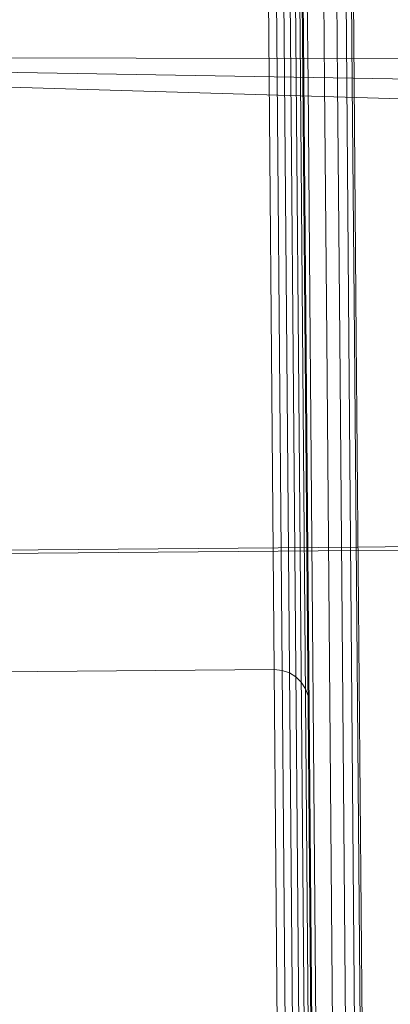
# Model space of a CAD drawing. Units: millimetres. Extents: x 706763 to 710685, y 105535 to 111266.
# Drawn here: x 708740 to 708772, y 107736 to 107822 of the extents above; entities that cross this region are included whole.
import ezdxf

# ---------------------------------------------------------------- set-up
doc = ezdxf.new("R2010")
doc.units = ezdxf.units.MM
doc.header["$MEASUREMENT"] = 0
doc.layers.add('Чертеж и Рисунок_Ном._пера__7', color=7, linetype='Continuous', lineweight=15)

msp = doc.modelspace()

# ---------------------------------------------------------------- linework, layer by layer
at = {"layer": 'Чертеж и Рисунок_Ном._пера__7', "color": 7, "linetype": 'Continuous', "lineweight": 15}
for p, q in [((708765.753, 107560.082), (708758.961, 108374.706)), ((708757.818, 108231.182), (708767.382, 107083.981)), ((708758.509, 108230.751), (708768.069, 107083.986)), ((708759.143, 108230.355), (708768.7, 107083.992)), ((708759.704, 108229.953), (708769.258, 107083.996)), ((708760.172, 108229.492), (708769.722, 107084)), ((708760.529, 108229.14), (708770.077, 107084.003)), ((708760.757, 108228.916), (708770.303, 107084.005)), ((708760.837, 108228.838), (708770.382, 107084.006)), ((708762.069, 108123.519), (708764.633, 107816.007)), ((708763.509, 108123.531), (708766.072, 107816.019)), ((708764.629, 108123.541), (708767.193, 107816.028)), ((708765.429, 108123.547), (708767.993, 107816.035)), ((708765.909, 108123.551), (708768.472, 107816.039)), ((708766.069, 108123.553), (708768.632, 107816.04)), ((708642.899, 107818.541), (708804.993, 107815.886)), ((708642.899, 107818.541), (708805.258, 107813.715)), ((708805.222, 107818.045), (708642.899, 107818.541)), ((708764.633, 107816.007), (708764.817, 107793.898)), ((708766.072, 107816.019), (708766.257, 107793.91)), ((708767.193, 107816.028), (708767.377, 107793.919)), ((708767.993, 107816.035), (708768.177, 107793.926)), ((708768.472, 107816.039), (708768.657, 107793.93)), ((708768.632, 107816.04), (708768.817, 107793.931)), ((708764.817, 107793.898), (708767.466, 107476.12)), ((708766.257, 107793.91), (708768.906, 107476.132)), ((708767.377, 107793.919), (708770.026, 107476.141)), ((708768.177, 107793.926), (708770.826, 107476.148)), ((708768.657, 107793.93), (708771.306, 107476.152)), ((708768.817, 107793.931), (708771.466, 107476.153)), ((708679.971, 107775.091), (708768.968, 107775.833)), ((708768.968, 107775.833), (708774.967, 107775.883)), ((708679.973, 107774.792), (708768.97, 107775.534)), ((708768.97, 107775.534), (708774.97, 107775.584)), ((708687.705, 107764.606), (708761.702, 107765.223)), ((708762.39, 107765.149), (708761.702, 107765.223)), ((708763.023, 107764.928), (708762.39, 107765.149)), ((708763.583, 107764.579), (708763.023, 107764.928)), ((708764.052, 107764.118), (708763.583, 107764.579)), ((708764.411, 107763.564), (708764.052, 107764.118)), ((708764.642, 107762.935), (708764.411, 107763.564)), ((708764.727, 107762.248), (708764.642, 107762.935))]:
    msp.add_line(p, q, dxfattribs=at)

doc.saveas('drawing.dxf')
